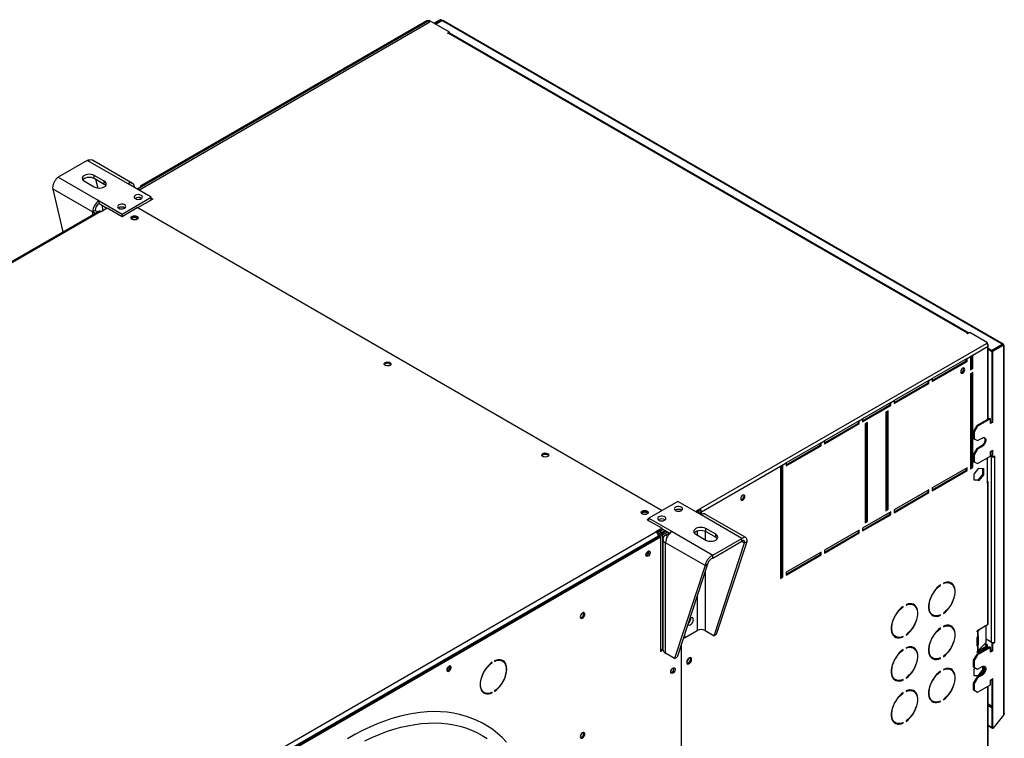
# Model space of a CAD drawing. Units: millimetres. Extents: x 5 to 414, y 3 to 291.
# Drawn here: x 229 to 257, y 46 to 67 of the extents above; entities that cross this region are included whole.
import ezdxf

# ---------------------------------------------------------------- set-up
doc = ezdxf.new("R2010")
doc.units = ezdxf.units.MM

msp = doc.modelspace()

# ---------------------------------------------------------------- linework, layer by layer
at = {"color": 7, "linetype": 'Continuous', "lineweight": 25}
for p, q in [((240.354, 66.634), (232.055, 61.843)), ((232.102, 61.816), (240.376, 66.592)), ((240.289, 66.619), (232.151, 61.921)), ((232.184, 61.918), (240.328, 66.619)), ((240.328, 66.619), (240.376, 66.592)), ((240.931, 66.3), (240.354, 66.634)), ((240.669, 66.653), (240.495, 66.552)), ((240.693, 66.639), (240.519, 66.539)), ((240.535, 66.529), (240.71, 66.63)), ((240.693, 66.639), (240.669, 66.653)), ((256.633, 57.437), (240.71, 66.63)), ((256.663, 57.442), (240.746, 66.631)), ((240.872, 66.266), (240.931, 66.3)), ((240.931, 66.273), (240.931, 66.3)), ((240.884, 66.26), (240.872, 66.266)), ((240.896, 66.266), (240.884, 66.26)), ((255.651, 57.749), (240.896, 66.266)), ((240.927, 66.271), (240.931, 66.273)), ((255.682, 57.753), (240.929, 66.27)), ((230.641, 62.659), (229.816, 62.183)), ((231.8, 61.99), (230.641, 62.659)), ((231.93, 62.003), (230.789, 62.662)), ((229.816, 62.183), (230.975, 61.513)), ((231.124, 62.067), (230.841, 62.231)), ((230.841, 62.149), (230.841, 62.231)), ((230.841, 62.149), (231.124, 61.986)), ((230.876, 62.129), (230.937, 61.873)), ((230.791, 61.195), (229.668, 61.844)), ((229.958, 60.625), (229.668, 61.844)), ((230.558, 62.067), (230.841, 61.904)), ((231.124, 61.986), (231.124, 62.067)), ((232.455, 61.611), (231.8, 61.99)), ((232.055, 61.843), (232.184, 61.918)), ((231.631, 61.135), (232.455, 61.611)), ((232.502, 61.557), (232.072, 61.309)), ((232.173, 61.584), (232.183, 61.577)), ((232.455, 61.53), (232.455, 61.611)), ((232.455, 61.584), (232.502, 61.557)), ((232.455, 61.557), (232.479, 61.544)), ((230.975, 61.513), (231.631, 61.135)), ((230.975, 61.432), (230.975, 61.513)), ((230.975, 61.432), (231.199, 61.303)), ((231.034, 61.207), (231.211, 61.309)), ((231.052, 61.387), (231.088, 61.238)), ((231.211, 61.309), (231.63, 61.067)), ((231.63, 61.067), (232.06, 61.316)), ((231.701, 61.312), (231.712, 61.305)), ((246.969, 52.709), (232.06, 61.316)), ((230.979, 61.215), (213.349, 51.037)), ((231.029, 61.21), (213.399, 51.032)), ((230.862, 61.236), (230.791, 61.195)), ((231.029, 61.21), (231.034, 61.207)), ((231.631, 61.067), (231.631, 61.135)), ((255.639, 57.742), (255.651, 57.749)), ((255.651, 57.735), (255.639, 57.742)), ((255.71, 57.769), (255.651, 57.735)), ((256.216, 57.476), (255.71, 57.769)), ((248.047, 52.76), (256.191, 57.462)), ((255.802, 57.128), (256.216, 57.368)), ((256.191, 57.462), (256.216, 57.476)), ((256.208, 57.444), (256.216, 57.449)), ((256.216, 57.447), (256.215, 57.448)), ((256.216, 57.449), (256.216, 57.476)), ((256.236, 55.31), (256.236, 57.413)), ((256.327, 57.26), (256.633, 57.437)), ((256.344, 57.251), (256.65, 57.427)), ((256.367, 57.237), (256.674, 57.414)), ((256.633, 57.437), (256.633, 57.418)), ((256.65, 57.427), (256.674, 57.414)), ((256.674, 57.414), (256.674, 46.919)), ((256.693, 46.954), (256.693, 57.414)), ((255.637, 57.033), (255.731, 57.087)), ((255.802, 57.128), (255.731, 57.087)), ((255.731, 57.087), (255.731, 56.706)), ((255.778, 56.761), (255.778, 57.114)), ((255.802, 56.747), (255.802, 57.128)), ((256.327, 57.26), (256.236, 57.313)), ((256.327, 57.233), (256.236, 57.286)), ((256.327, 57.233), (256.327, 57.26)), ((256.344, 57.243), (256.327, 57.233)), ((256.367, 57.237), (256.344, 57.251)), ((256.344, 55.236), (256.344, 57.251)), ((256.367, 55.223), (256.367, 57.237)), ((255.637, 57.033), (254.647, 56.461)), ((254.647, 56.407), (255.613, 56.965)), ((254.647, 56.38), (255.637, 56.951)), ((255.613, 56.965), (255.613, 57.019)), ((255.613, 56.965), (255.637, 56.951)), ((255.637, 56.951), (255.637, 57.033)), ((255.731, 56.733), (255.778, 56.761)), ((255.731, 56.706), (255.802, 56.747)), ((255.802, 56.638), (255.731, 56.597)), ((255.731, 56.597), (255.731, 53.903)), ((255.778, 56.761), (255.802, 56.747)), ((255.778, 53.957), (255.778, 56.625)), ((255.802, 53.944), (255.802, 56.638)), ((254.552, 56.407), (253.562, 55.835)), ((253.562, 55.781), (254.529, 56.339)), ((253.562, 55.754), (254.552, 56.325)), ((254.529, 56.339), (254.529, 56.393)), ((254.529, 56.339), (254.552, 56.325)), ((254.552, 56.407), (254.647, 56.461)), ((254.552, 56.325), (254.552, 56.407)), ((254.647, 56.461), (254.647, 56.38)), ((253.468, 55.781), (252.667, 55.318)), ((252.667, 55.264), (253.445, 55.713)), ((252.667, 55.237), (253.468, 55.699)), ((253.445, 55.713), (253.445, 55.767)), ((253.445, 55.713), (253.468, 55.699)), ((253.468, 55.781), (253.562, 55.835)), ((253.468, 55.699), (253.468, 55.781)), ((253.562, 55.835), (253.562, 55.754)), ((253.397, 55.55), (253.327, 55.509)), ((253.327, 55.509), (253.327, 52.705)), ((253.374, 52.76), (253.374, 55.536)), ((253.397, 52.746), (253.397, 55.55)), ((252.572, 55.264), (251.582, 54.692)), ((251.582, 54.638), (252.549, 55.196)), ((251.582, 54.611), (252.572, 55.182)), ((252.549, 55.196), (252.549, 55.25)), ((252.549, 55.196), (252.572, 55.182)), ((252.572, 55.264), (252.667, 55.318)), ((252.572, 55.182), (252.572, 55.264)), ((252.667, 55.318), (252.667, 55.237)), ((252.808, 55.21), (252.737, 55.169)), ((252.737, 55.169), (252.737, 52.365)), ((252.785, 52.42), (252.785, 55.196)), ((252.808, 52.406), (252.808, 55.21)), ((255.908, 55.121), (255.813, 54.957)), ((255.931, 55.107), (255.837, 54.944)), ((256.273, 55.332), (255.908, 55.121)), ((255.908, 55.121), (255.931, 55.107)), ((256.297, 55.318), (255.931, 55.107)), ((256.273, 55.332), (256.297, 55.318)), ((256.297, 55.182), (256.297, 55.318)), ((256.344, 55.236), (256.297, 55.209)), ((256.367, 55.223), (256.297, 55.182)), ((256.344, 55.236), (256.367, 55.223)), ((255.813, 54.957), (255.837, 54.944)), ((255.813, 54.957), (255.813, 54.767)), ((255.837, 54.944), (255.837, 54.753)), ((251.488, 54.638), (250.498, 54.067)), ((250.498, 54.012), (251.465, 54.57)), ((250.498, 53.985), (251.488, 54.556)), ((251.465, 54.57), (251.465, 54.624)), ((251.465, 54.57), (251.488, 54.556)), ((251.488, 54.638), (251.582, 54.692)), ((251.488, 54.556), (251.488, 54.638)), ((251.582, 54.692), (251.582, 54.611)), ((255.813, 54.767), (255.837, 54.753)), ((255.813, 54.767), (255.908, 54.712)), ((255.837, 54.753), (255.931, 54.699)), ((255.908, 54.712), (255.931, 54.699)), ((255.931, 54.699), (256.061, 54.774)), ((255.908, 54.468), (255.813, 54.304)), ((255.813, 54.304), (255.837, 54.291)), ((255.813, 54.304), (255.813, 54.114)), ((255.931, 54.454), (255.837, 54.291)), ((255.837, 54.291), (255.837, 54.1)), ((256.037, 54.542), (255.908, 54.468)), ((255.908, 54.468), (255.931, 54.454)), ((256.061, 54.529), (255.931, 54.454)), ((256.037, 54.542), (256.061, 54.529)), ((256.297, 54.393), (256.367, 54.433)), ((256.297, 54.257), (256.297, 54.393)), ((256.297, 54.284), (256.344, 54.257)), ((256.344, 54.243), (256.344, 54.42)), ((256.367, 54.229), (256.367, 54.433)), ((250.404, 54.012), (250.333, 53.971)), ((250.38, 50.841), (250.38, 53.999)), ((250.404, 54.012), (250.498, 54.067)), ((250.404, 50.828), (250.404, 54.012)), ((250.498, 54.067), (250.498, 53.985)), ((255.813, 54.114), (255.837, 54.1)), ((255.813, 54.114), (255.908, 54.059)), ((255.837, 54.1), (255.931, 54.046)), ((255.908, 54.059), (255.931, 54.046)), ((255.931, 54.046), (256.297, 54.257)), ((256.216, 53.489), (256.216, 54.21)), ((256.297, 54.257), (256.32, 54.243)), ((256.344, 54.257), (256.32, 54.243)), ((256.32, 54.243), (256.32, 48.976)), ((256.344, 54.243), (256.367, 54.229)), ((256.426, 54.263), (256.367, 54.229)), ((256.414, 54.257), (256.426, 54.25)), ((256.414, 54.243), (256.426, 54.25)), ((256.414, 54.243), (256.414, 48.976)), ((256.426, 54.25), (256.426, 54.263)), ((248.094, 52.679), (250.333, 53.971)), ((250.333, 53.971), (250.333, 50.787)), ((255.637, 53.93), (254.647, 53.359)), ((254.647, 53.304), (255.613, 53.862)), ((254.647, 53.277), (255.637, 53.848)), ((255.613, 53.862), (255.613, 53.916)), ((255.613, 53.862), (255.637, 53.848)), ((255.637, 53.848), (255.637, 53.93)), ((255.731, 53.93), (255.778, 53.957)), ((255.731, 53.903), (255.802, 53.944)), ((255.778, 53.957), (255.802, 53.944)), ((255.835, 53.751), (255.967, 53.915)), ((255.835, 53.575), (255.835, 53.751)), ((256.075, 53.741), (255.943, 53.577)), ((255.967, 53.915), (256.099, 53.904)), ((256.099, 53.728), (255.967, 53.563)), ((256.075, 53.906), (256.075, 53.741)), ((256.075, 53.741), (256.099, 53.728)), ((256.099, 53.904), (256.099, 53.728)), ((255.943, 53.577), (255.835, 53.587)), ((255.967, 53.563), (255.835, 53.575)), ((255.943, 53.577), (255.967, 53.563)), ((256.216, 53.489), (256.216, 49.474)), ((256.236, 49.502), (256.236, 53.516)), ((254.552, 53.304), (253.562, 52.733)), ((253.562, 52.678), (254.529, 53.236)), ((253.562, 52.651), (254.552, 53.222)), ((254.529, 53.236), (254.529, 53.29)), ((254.529, 53.236), (254.552, 53.222)), ((254.552, 53.222), (254.552, 53.304)), ((254.647, 53.359), (254.647, 53.277)), ((247.422, 52.971), (246.597, 52.495)), ((248.078, 52.593), (247.422, 52.971)), ((247.917, 52.685), (248.047, 52.76)), ((247.941, 52.672), (248.047, 52.733)), ((247.948, 52.668), (248.007, 52.702)), ((247.981, 52.649), (248.023, 52.673)), ((248.007, 52.702), (248.007, 52.71)), ((248.023, 52.673), (248.071, 52.646)), ((248.071, 52.646), (248.028, 52.621)), ((248.047, 52.733), (248.047, 52.76)), ((248.094, 52.679), (248.071, 52.692)), ((248.071, 52.692), (248.071, 52.597)), ((248.071, 52.646), (248.071, 52.597)), ((249.237, 51.924), (248.078, 52.593)), ((248.094, 52.602), (248.094, 52.679)), ((249.349, 51.947), (248.208, 52.606)), ((253.468, 52.678), (252.667, 52.216)), ((252.667, 52.161), (253.445, 52.61)), ((252.667, 52.134), (253.468, 52.597)), ((253.327, 52.733), (253.374, 52.76)), ((253.327, 52.705), (253.397, 52.746)), ((253.374, 52.76), (253.397, 52.746)), ((253.445, 52.61), (253.445, 52.665)), ((253.445, 52.61), (253.468, 52.597)), ((253.468, 52.597), (253.468, 52.678)), ((253.562, 52.733), (253.562, 52.651)), ((246.597, 52.481), (246.55, 52.454)), ((246.55, 52.454), (246.97, 52.212)), ((246.597, 52.441), (246.586, 52.434)), ((246.597, 52.495), (247.253, 52.117)), ((246.597, 52.427), (246.597, 52.495)), ((252.737, 52.392), (252.785, 52.42)), ((252.737, 52.365), (252.808, 52.406)), ((252.785, 52.42), (252.808, 52.406)), ((229.167, 41.929), (246.798, 52.107)), ((246.97, 52.212), (246.793, 52.11)), ((246.793, 52.11), (246.798, 52.107)), ((246.97, 52.171), (246.824, 52.087)), ((247.005, 52.178), (246.922, 52.13)), ((246.922, 52.076), (247.052, 52.151)), ((246.922, 52.13), (246.922, 52.076)), ((246.939, 52.047), (247.085, 52.132)), ((246.986, 52.02), (246.939, 52.047)), ((246.97, 52.171), (246.97, 52.212)), ((246.97, 52.198), (247.192, 52.07)), ((247.133, 52.104), (246.986, 52.02)), ((247.182, 52.076), (247.069, 52.011)), ((247.253, 52.117), (248.412, 51.447)), ((247.929, 52.039), (248.212, 51.876)), ((248.495, 52.039), (248.212, 52.202)), ((248.212, 52.121), (248.212, 52.202)), ((248.212, 52.121), (248.495, 51.958)), ((248.495, 51.958), (248.495, 52.039)), ((252.572, 52.161), (251.582, 51.59)), ((251.582, 51.535), (252.549, 52.093)), ((251.582, 51.508), (252.572, 52.079)), ((252.549, 52.093), (252.549, 52.148)), ((252.549, 52.093), (252.572, 52.079)), ((252.572, 52.079), (252.572, 52.161)), ((252.667, 52.216), (252.667, 52.134)), ((229.219, 41.782), (246.892, 51.985)), ((246.868, 51.985), (229.238, 41.807)), ((229.25, 41.759), (246.927, 51.964)), ((246.868, 51.985), (246.868, 51.971)), ((246.892, 51.985), (246.927, 51.964)), ((246.927, 51.964), (246.927, 48.712)), ((246.993, 51.904), (246.993, 48.769)), ((248.192, 51.15), (247.069, 51.798)), ((247.069, 48.663), (247.069, 51.798)), ((248.412, 51.447), (249.237, 51.924)), ((248.412, 51.366), (249.237, 51.842)), ((248.45, 49.161), (249.314, 51.797)), ((248.521, 49.202), (249.385, 51.838)), ((249.237, 51.842), (249.237, 51.924)), ((249.314, 51.797), (249.385, 51.838)), ((251.488, 51.535), (250.498, 50.964)), ((251.465, 51.467), (251.465, 51.522)), ((251.488, 51.454), (251.488, 51.535)), ((251.582, 51.59), (251.582, 51.508)), ((248.263, 51.19), (247.399, 48.554)), ((248.263, 51.19), (248.192, 51.15)), ((248.412, 51.366), (248.412, 51.447)), ((250.498, 50.909), (251.465, 51.467)), ((250.498, 50.882), (251.488, 51.454)), ((251.465, 51.467), (251.488, 51.454)), ((248.192, 51.15), (247.328, 48.513)), ((250.498, 50.964), (250.498, 50.882)), ((250.333, 50.814), (250.38, 50.841)), ((250.333, 50.787), (250.404, 50.828)), ((250.38, 50.841), (250.404, 50.828)), ((254.961, 50.652), (254.961, 50.639)), ((255.178, 50.643), (255.155, 50.657)), ((254.868, 50.597), (254.879, 50.591)), ((254.879, 50.591), (254.879, 50.605)), ((253.808, 49.985), (253.818, 49.979)), ((253.818, 49.979), (253.818, 49.993)), ((253.901, 50.04), (253.901, 50.027)), ((254.118, 50.031), (254.094, 50.045)), ((254.961, 49.8), (254.961, 49.787)), ((254.638, 49.762), (254.662, 49.748)), ((254.865, 49.747), (254.879, 49.739)), ((254.879, 49.739), (254.879, 49.753)), ((247.606, 49.104), (247.964, 49.31)), ((248.191, 49.31), (248.45, 49.161)), ((254.868, 49.372), (254.879, 49.366)), ((254.879, 49.366), (254.879, 49.38)), ((254.961, 49.428), (254.961, 49.414)), ((255.178, 49.418), (255.155, 49.432)), ((255.922, 49.282), (255.922, 49.285)), ((255.945, 49.318), (255.924, 49.297)), ((255.938, 49.273), (255.933, 49.271)), ((255.933, 49.271), (255.933, 49.133)), ((255.938, 49.314), (256.216, 49.474)), ((256.036, 49.37), (255.944, 49.278)), ((255.944, 49.278), (255.944, 49.142)), ((256.18, 48.97), (256.18, 49.453)), ((247.578, 49.101), (247.594, 49.11)), ((247.583, 49.117), (247.606, 49.104)), ((247.606, 49.187), (247.606, 49.104)), ((248.521, 49.202), (248.45, 49.161)), ((253.577, 49.15), (253.601, 49.136)), ((253.805, 49.135), (253.818, 49.127)), ((253.818, 49.127), (253.818, 49.14)), ((253.901, 49.188), (253.901, 49.174)), ((255.922, 48.874), (255.922, 49.108)), ((255.926, 49.124), (255.926, 48.91)), ((255.933, 49.133), (255.938, 49.137)), ((255.943, 49.142), (255.944, 49.142)), ((255.944, 48.734), (256.18, 48.97)), ((255.955, 49.134), (255.955, 48.9)), ((256.32, 48.976), (256.18, 49.057)), ((256.371, 48.965), (256.344, 48.949)), ((256.367, 48.935), (256.426, 48.969)), ((256.426, 48.983), (256.414, 48.976)), ((256.414, 48.976), (256.426, 48.969)), ((256.426, 48.969), (256.426, 48.983)), ((246.927, 48.753), (246.993, 48.79)), ((246.927, 48.712), (246.995, 48.751)), ((247.511, 48.895), (247.511, 44.707)), ((253.808, 48.76), (253.818, 48.754)), ((253.818, 48.754), (253.818, 48.768)), ((253.901, 48.815), (253.901, 48.802)), ((254.118, 48.806), (254.094, 48.82)), ((256.273, 48.84), (255.908, 48.629)), ((256.193, 48.862), (255.922, 48.706)), ((255.922, 48.697), (255.922, 48.7)), ((255.926, 48.91), (255.955, 48.9)), ((256.297, 48.827), (255.931, 48.616)), ((255.938, 48.865), (255.933, 48.863)), ((255.933, 48.863), (255.933, 48.725)), ((255.933, 48.725), (255.938, 48.729)), ((256.216, 48.848), (255.938, 48.688)), ((255.944, 48.87), (255.943, 48.869)), ((255.944, 48.87), (255.944, 48.734)), ((256.134, 48.923), (256.181, 48.896)), ((256.151, 48.941), (256.205, 48.91)), ((256.181, 48.896), (256.205, 48.91)), ((256.181, 48.896), (256.181, 48.855)), ((256.216, 48.848), (256.193, 48.862)), ((256.205, 48.91), (256.205, 48.855)), ((256.216, 48.808), (256.216, 48.848)), ((256.273, 48.84), (256.297, 48.827)), ((256.297, 48.69), (256.297, 48.827)), ((256.344, 48.745), (256.297, 48.718)), ((256.367, 48.731), (256.297, 48.69)), ((256.344, 48.949), (256.367, 48.935)), ((256.344, 48.745), (256.344, 48.949)), ((256.367, 48.731), (256.344, 48.745)), ((256.367, 48.731), (256.367, 48.935)), ((242.136, 48.401), (242.147, 48.395)), ((242.147, 48.395), (242.147, 48.408)), ((242.21, 48.445), (242.21, 48.431)), ((242.437, 48.44), (242.401, 48.46)), ((247.328, 48.513), (247.069, 48.663)), ((247.328, 48.513), (247.399, 48.554)), ((254.638, 48.537), (254.662, 48.523)), ((254.865, 48.522), (254.879, 48.514)), ((254.879, 48.514), (254.879, 48.528)), ((254.961, 48.575), (254.961, 48.562)), ((255.908, 48.629), (255.813, 48.466)), ((255.813, 48.466), (255.837, 48.452)), ((255.813, 48.466), (255.813, 48.275)), ((255.931, 48.616), (255.837, 48.452)), ((255.837, 48.452), (255.837, 48.262)), ((255.908, 48.629), (255.931, 48.616)), ((254.868, 48.148), (254.879, 48.142)), ((254.879, 48.142), (254.879, 48.155)), ((254.961, 48.203), (254.961, 48.189)), ((255.178, 48.194), (255.155, 48.207)), ((255.813, 48.275), (255.837, 48.262)), ((255.813, 48.275), (255.908, 48.221)), ((255.835, 48.199), (255.87, 48.243)), ((255.835, 48.023), (255.835, 48.199)), ((255.837, 48.262), (255.931, 48.207)), ((255.908, 48.221), (255.931, 48.207)), ((255.931, 48.207), (256.061, 48.282)), ((256.075, 48.189), (255.943, 48.025)), ((256.099, 48.175), (255.967, 48.011)), ((256.075, 48.289), (256.075, 48.189)), ((256.075, 48.189), (256.099, 48.175)), ((256.099, 48.296), (256.099, 48.175)), ((253.577, 47.925), (253.601, 47.911)), ((253.805, 47.91), (253.818, 47.902)), ((253.818, 47.902), (253.818, 47.916)), ((253.901, 47.963), (253.901, 47.95)), ((255.908, 47.976), (255.813, 47.813)), ((255.943, 48.025), (255.835, 48.034)), ((255.967, 48.011), (255.835, 48.023)), ((255.931, 47.962), (255.837, 47.799)), ((256.037, 48.051), (255.908, 47.976)), ((255.908, 47.976), (255.931, 47.962)), ((256.061, 48.037), (255.931, 47.962)), ((255.943, 48.025), (255.967, 48.011)), ((256.037, 48.051), (256.061, 48.037)), ((256.297, 47.901), (256.367, 47.942)), ((256.297, 47.765), (256.297, 47.901)), ((256.344, 46.538), (256.344, 47.928)), ((256.367, 46.524), (256.367, 47.942)), ((241.885, 47.565), (241.92, 47.545)), ((242.147, 47.54), (242.147, 47.554)), ((242.21, 47.59), (242.21, 47.577)), ((253.901, 47.591), (253.901, 47.577)), ((254.118, 47.581), (254.094, 47.595)), ((255.813, 47.813), (255.837, 47.799)), ((255.813, 47.813), (255.813, 47.622)), ((255.813, 47.622), (255.837, 47.609)), ((255.813, 47.622), (255.908, 47.568)), ((255.837, 47.799), (255.837, 47.609)), ((255.837, 47.609), (255.931, 47.554)), ((255.908, 47.568), (255.931, 47.554)), ((255.931, 47.554), (256.297, 47.765)), ((256.236, 44.058), (256.236, 47.73)), ((242.134, 47.548), (242.147, 47.54)), ((253.808, 47.535), (253.818, 47.529)), ((253.818, 47.529), (253.818, 47.543)), ((254.638, 47.312), (254.662, 47.299)), ((254.865, 47.297), (254.879, 47.289)), ((254.879, 47.289), (254.879, 47.303)), ((254.961, 47.351), (254.961, 47.337)), ((253.901, 46.738), (253.901, 46.725)), ((256.674, 46.906), (256.367, 46.524)), ((256.674, 46.919), (256.674, 46.906)), ((253.577, 46.7), (253.601, 46.686)), ((253.805, 46.685), (253.818, 46.677)), ((253.818, 46.677), (253.818, 46.691)), ((256.344, 46.547), (256.236, 46.609)), ((256.36, 46.527), (256.236, 46.599)), ((256.367, 46.524), (256.344, 46.538)), ((256.36, 46.527), (256.358, 46.53)), ((256.36, 46.528), (256.36, 46.527))]:
    msp.add_line(p, q, dxfattribs=at)
at = {"color": 8, "linetype": 'Continuous', "lineweight": 25}
for p, q in [((240.693, 66.639), (240.693, 66.62)), ((230.791, 61.195), (230.791, 61.107)), ((255.651, 57.735), (255.651, 57.749)), ((256.216, 57.368), (256.216, 55.299)), ((256.403, 54.25), (256.414, 54.243)), ((246.911, 52.137), (246.922, 52.13)), ((247.964, 52.137), (247.964, 52.019)), ((248.191, 52.131), (248.191, 51.888)), ((246.986, 52.02), (246.986, 48.787)), ((247.123, 51.979), (247.069, 52.011)), ((249.237, 51.842), (249.314, 51.797)), ((248.191, 50.97), (248.191, 49.31)), ((247.964, 50.279), (247.964, 49.31)), ((255.922, 49.285), (255.944, 49.278)), ((255.922, 49.282), (255.938, 49.273)), ((255.955, 49.134), (255.941, 49.139)), ((255.943, 48.869), (255.922, 48.877)), ((255.922, 48.874), (255.938, 48.865)), ((255.922, 48.697), (255.938, 48.688)), ((256.216, 47.719), (256.216, 44.031)), ((256.344, 47.153), (256.236, 47.215)), ((256.236, 47.178), (256.344, 47.115))]:
    msp.add_line(p, q, dxfattribs=at)
at = {"color": 7, "linetype": 'Continuous', "lineweight": 25, "flags": 128}
for points in [[(230.841, 62.231), (230.8, 62.249), (230.751, 62.26), (230.7, 62.264), (230.648, 62.26), (230.6, 62.249), (230.558, 62.231), (230.526, 62.207), (230.506, 62.179), (230.5, 62.149), (230.506, 62.119), (230.526, 62.091), (230.558, 62.067)], [(230.512, 62.108), (230.526, 62.125), (230.558, 62.149), (230.6, 62.167), (230.648, 62.179), (230.7, 62.183), (230.751, 62.179), (230.8, 62.167), (230.841, 62.149)], [(230.841, 61.904), (230.882, 61.886), (230.931, 61.874), (230.982, 61.87), (231.034, 61.874), (231.082, 61.886), (231.124, 61.904), (231.156, 61.928), (231.176, 61.956), (231.182, 61.986), (231.176, 62.015), (231.156, 62.043), (231.124, 62.067)], [(231.124, 61.986), (231.156, 61.962), (231.169, 61.945)], [(232.008, 61.571), (232.039, 61.558), (232.076, 61.551), (232.114, 61.552), (232.15, 61.56), (232.179, 61.575), (232.199, 61.594), (232.207, 61.615), (232.202, 61.637), (232.185, 61.657), (232.158, 61.673), (232.123, 61.683), (232.085, 61.686), (232.048, 61.681), (232.015, 61.67), (231.99, 61.653), (231.976, 61.632), (231.974, 61.61), (231.985, 61.589), (232.008, 61.571)], [(231.536, 61.298), (231.568, 61.286), (231.604, 61.279), (231.643, 61.28), (231.678, 61.288), (231.708, 61.303), (231.727, 61.322), (231.735, 61.343), (231.731, 61.365), (231.714, 61.385), (231.687, 61.401), (231.652, 61.411), (231.614, 61.413), (231.576, 61.409), (231.543, 61.397), (231.519, 61.381), (231.505, 61.36), (231.503, 61.338), (231.514, 61.317), (231.536, 61.298)], [(231.024, 61.213), (231.037, 61.216), (231.062, 61.223)], [(232.055, 60.986), (232.026, 60.974), (231.993, 60.969), (231.958, 60.971), (231.926, 60.979), (231.902, 60.993), (231.887, 61.012), (231.884, 61.031), (231.893, 61.051), (231.913, 61.067), (231.942, 61.079), (231.975, 61.084), (232.01, 61.082), (232.041, 61.074), (232.066, 61.06), (232.08, 61.041), (232.083, 61.021), (232.074, 61.002), (232.055, 60.986)], [(232.043, 61.02), (232.016, 61.03), (231.984, 61.034), (231.952, 61.03), (231.925, 61.02), (231.907, 61.004), (231.902, 60.994)], [(232.066, 60.994), (232.061, 61.004), (232.043, 61.02)], [(239.102, 56.917), (239.131, 56.929), (239.164, 56.934), (239.199, 56.932), (239.23, 56.924), (239.255, 56.909), (239.269, 56.891), (239.272, 56.871), (239.263, 56.852), (239.243, 56.836), (239.215, 56.824), (239.181, 56.819), (239.147, 56.821), (239.115, 56.829), (239.091, 56.843), (239.076, 56.861), (239.073, 56.881), (239.082, 56.901), (239.102, 56.917)], [(239.079, 56.856), (239.082, 56.86), (239.102, 56.876)], [(255.568, 56.721), (255.564, 56.745), (255.551, 56.759), (255.532, 56.763), (255.509, 56.755), (255.487, 56.737), (255.468, 56.711), (255.455, 56.682), (255.45, 56.653), (255.455, 56.63), (255.468, 56.615), (255.487, 56.611), (255.509, 56.619), (255.532, 56.637), (255.551, 56.663), (255.564, 56.693), (255.568, 56.721)], [(255.458, 56.625), (255.463, 56.625), (255.486, 56.633), (255.508, 56.651), (255.527, 56.677), (255.54, 56.706), (255.545, 56.735)], [(255.545, 56.735), (255.54, 56.758), (255.537, 56.763)], [(256.123, 54.786), (256.134, 54.771), (256.142, 54.743), (256.142, 54.708), (256.134, 54.67), (256.117, 54.631), (256.095, 54.595), (256.067, 54.565), (256.037, 54.542)], [(256.061, 54.774), (256.091, 54.786), (256.118, 54.787), (256.141, 54.778), (256.157, 54.758), (256.166, 54.729), (256.166, 54.694), (256.157, 54.656), (256.141, 54.617), (256.118, 54.581), (256.091, 54.551), (256.061, 54.529)], [(243.722, 54.25), (243.693, 54.239), (243.66, 54.234), (243.625, 54.235), (243.594, 54.244), (243.569, 54.258), (243.555, 54.276), (243.551, 54.296), (243.56, 54.315), (243.58, 54.332), (243.609, 54.343), (243.642, 54.349), (243.677, 54.347), (243.708, 54.338), (243.733, 54.324), (243.748, 54.306), (243.751, 54.286), (243.742, 54.267), (243.722, 54.25)], [(249.322, 53.115), (249.318, 53.139), (249.305, 53.154), (249.286, 53.157), (249.263, 53.149), (249.241, 53.131), (249.222, 53.105), (249.209, 53.076), (249.204, 53.047), (249.209, 53.024), (249.222, 53.009), (249.241, 53.006), (249.263, 53.013), (249.286, 53.032), (249.305, 53.057), (249.318, 53.087), (249.322, 53.115)], [(249.299, 53.129), (249.294, 53.152), (249.291, 53.157)], [(249.211, 53.019), (249.217, 53.019), (249.24, 53.027), (249.262, 53.045), (249.281, 53.071), (249.294, 53.1), (249.299, 53.129)], [(246.409, 52.699), (246.437, 52.711), (246.471, 52.716), (246.505, 52.714), (246.537, 52.706), (246.561, 52.691), (246.576, 52.673), (246.579, 52.653), (246.57, 52.634), (246.55, 52.617), (246.522, 52.606), (246.488, 52.601), (246.454, 52.603), (246.422, 52.611), (246.398, 52.625), (246.383, 52.643), (246.38, 52.663), (246.389, 52.683), (246.409, 52.699)], [(246.386, 52.638), (246.389, 52.642), (246.409, 52.658)], [(246.562, 52.625), (246.557, 52.636), (246.538, 52.651), (246.511, 52.662), (246.48, 52.666), (246.448, 52.662), (246.421, 52.651), (246.403, 52.636), (246.397, 52.625)], [(247.517, 52.808), (247.485, 52.821), (247.449, 52.827), (247.41, 52.826), (247.374, 52.818), (247.345, 52.804), (247.325, 52.785), (247.318, 52.763), (247.322, 52.741), (247.339, 52.721), (247.366, 52.706), (247.401, 52.696), (247.439, 52.693), (247.477, 52.698), (247.51, 52.709), (247.534, 52.726), (247.548, 52.747), (247.55, 52.769), (247.539, 52.79), (247.517, 52.808)], [(247.045, 52.536), (247.014, 52.549), (246.977, 52.555), (246.939, 52.554), (246.903, 52.546), (246.874, 52.532), (246.854, 52.513), (246.846, 52.491), (246.851, 52.469), (246.868, 52.449), (246.895, 52.433), (246.929, 52.424), (246.968, 52.421), (247.005, 52.425), (247.038, 52.437), (247.063, 52.454), (247.077, 52.474), (247.078, 52.497), (247.068, 52.518), (247.045, 52.536)], [(248.212, 52.202), (248.171, 52.221), (248.122, 52.232), (248.071, 52.236), (248.019, 52.232), (247.971, 52.221), (247.929, 52.202), (247.897, 52.179), (247.877, 52.151), (247.871, 52.121), (247.877, 52.091), (247.897, 52.063), (247.929, 52.039)], [(247.883, 52.08), (247.897, 52.097), (247.929, 52.121), (247.971, 52.139), (248.019, 52.151), (248.071, 52.155), (248.122, 52.151), (248.171, 52.139), (248.212, 52.121)], [(248.212, 51.876), (248.253, 51.858), (248.302, 51.846), (248.353, 51.842), (248.405, 51.846), (248.453, 51.858), (248.495, 51.876), (248.527, 51.9), (248.547, 51.928), (248.553, 51.958), (248.547, 51.987), (248.527, 52.015), (248.495, 52.039)], [(248.495, 51.958), (248.527, 51.934), (248.54, 51.917)], [(246.513, 51.453), (246.517, 51.481), (246.529, 51.51), (246.546, 51.536), (246.568, 51.555), (246.591, 51.566), (246.611, 51.566), (246.626, 51.555), (246.634, 51.536), (246.634, 51.51), (246.626, 51.481), (246.611, 51.453), (246.591, 51.43), (246.568, 51.414), (246.546, 51.409), (246.529, 51.414), (246.517, 51.429), (246.513, 51.453)], [(254.961, 49.787), (255.018, 49.832), (255.073, 49.886), (255.124, 49.947), (255.17, 50.014), (255.21, 50.085), (255.244, 50.159), (255.27, 50.234), (255.287, 50.308), (255.296, 50.379), (255.296, 50.446), (255.287, 50.507), (255.27, 50.561), (255.244, 50.606), (255.21, 50.641), (255.17, 50.666), (255.124, 50.68), (255.073, 50.682), (255.018, 50.673), (254.961, 50.652)], [(254.961, 50.639), (255.016, 50.658), (255.069, 50.667), (255.118, 50.665), (255.163, 50.651), (255.202, 50.627), (255.234, 50.593), (255.259, 50.549), (255.276, 50.497), (255.284, 50.438), (255.284, 50.374), (255.276, 50.305), (255.259, 50.233), (255.234, 50.161), (255.202, 50.09), (255.163, 50.021), (255.118, 49.956), (255.069, 49.896), (255.016, 49.844), (254.961, 49.8)], [(254.879, 50.605), (254.822, 50.56), (254.767, 50.506), (254.716, 50.444), (254.67, 50.377), (254.63, 50.306), (254.596, 50.232), (254.57, 50.157), (254.553, 50.083), (254.544, 50.012), (254.544, 49.945), (254.553, 49.884), (254.57, 49.831), (254.596, 49.786), (254.63, 49.75), (254.67, 49.725), (254.716, 49.712), (254.767, 49.709), (254.822, 49.719), (254.879, 49.739)], [(254.879, 49.753), (254.824, 49.733), (254.771, 49.724), (254.722, 49.727), (254.677, 49.74), (254.638, 49.764), (254.606, 49.799), (254.581, 49.842), (254.564, 49.894), (254.556, 49.953), (254.556, 50.018), (254.564, 50.087), (254.581, 50.158), (254.606, 50.23), (254.638, 50.302), (254.677, 50.371), (254.722, 50.436), (254.771, 50.495), (254.824, 50.547), (254.879, 50.591)], [(253.901, 49.174), (253.958, 49.22), (254.012, 49.274), (254.063, 49.335), (254.109, 49.402), (254.15, 49.473), (254.183, 49.547), (254.209, 49.622), (254.227, 49.696), (254.235, 49.767), (254.235, 49.834), (254.227, 49.895), (254.209, 49.949), (254.183, 49.994), (254.15, 50.029), (254.109, 50.054), (254.063, 50.068), (254.012, 50.07), (253.958, 50.061), (253.901, 50.04)], [(244.647, 49.695), (244.651, 49.671), (244.664, 49.655), (244.683, 49.649), (244.706, 49.655), (244.73, 49.671), (244.751, 49.695), (244.767, 49.725), (244.775, 49.756), (244.775, 49.783), (244.767, 49.804), (244.751, 49.815), (244.73, 49.815), (244.706, 49.804), (244.683, 49.783), (244.664, 49.755), (244.651, 49.725), (244.647, 49.695)], [(253.818, 49.993), (253.761, 49.947), (253.707, 49.893), (253.656, 49.832), (253.609, 49.765), (253.569, 49.694), (253.536, 49.62), (253.51, 49.545), (253.492, 49.471), (253.483, 49.4), (253.483, 49.333), (253.492, 49.272), (253.51, 49.218), (253.536, 49.173), (253.569, 49.138), (253.609, 49.113), (253.656, 49.099), (253.707, 49.097), (253.761, 49.106), (253.818, 49.127)], [(253.818, 49.14), (253.763, 49.121), (253.71, 49.112), (253.661, 49.115), (253.617, 49.128), (253.578, 49.152), (253.545, 49.186), (253.521, 49.23), (253.504, 49.282), (253.495, 49.341), (253.495, 49.405), (253.504, 49.474), (253.521, 49.546), (253.545, 49.618), (253.578, 49.69), (253.617, 49.759), (253.661, 49.823), (253.71, 49.883), (253.763, 49.935), (253.818, 49.979)], [(253.901, 50.027), (253.956, 50.046), (254.008, 50.055), (254.058, 50.052), (254.102, 50.039), (254.141, 50.015), (254.173, 49.981), (254.198, 49.937), (254.215, 49.885), (254.224, 49.826), (254.224, 49.761), (254.215, 49.693), (254.198, 49.621), (254.173, 49.549), (254.141, 49.477), (254.102, 49.408), (254.058, 49.343), (254.008, 49.284), (253.956, 49.232), (253.901, 49.188)], [(247.703, 49.482), (247.705, 49.48), (247.721, 49.465), (247.744, 49.461), (247.77, 49.468), (247.797, 49.486), (247.822, 49.513), (247.842, 49.546), (247.855, 49.581), (247.86, 49.615)], [(247.86, 49.615), (247.855, 49.643), (247.842, 49.663), (247.822, 49.673), (247.797, 49.671), (247.77, 49.658), (247.758, 49.648)], [(254.879, 49.38), (254.822, 49.335), (254.767, 49.281), (254.716, 49.22), (254.67, 49.153), (254.63, 49.081), (254.596, 49.007), (254.57, 48.932), (254.553, 48.859), (254.544, 48.787), (254.544, 48.72), (254.553, 48.659), (254.57, 48.606), (254.596, 48.561), (254.63, 48.525), (254.67, 48.501), (254.716, 48.487), (254.767, 48.485), (254.822, 48.494), (254.879, 48.514)], [(254.879, 48.528), (254.824, 48.508), (254.771, 48.5), (254.722, 48.502), (254.677, 48.515), (254.638, 48.54), (254.606, 48.574), (254.581, 48.617), (254.564, 48.669), (254.556, 48.728), (254.556, 48.793), (254.564, 48.862), (254.581, 48.933), (254.606, 49.006), (254.638, 49.077), (254.677, 49.146), (254.722, 49.211), (254.771, 49.27), (254.824, 49.322), (254.879, 49.366)], [(254.961, 48.562), (255.018, 48.607), (255.073, 48.661), (255.124, 48.722), (255.17, 48.789), (255.21, 48.861), (255.244, 48.935), (255.27, 49.009), (255.287, 49.083), (255.296, 49.155), (255.296, 49.221), (255.287, 49.282), (255.27, 49.336), (255.244, 49.381), (255.21, 49.416), (255.17, 49.441), (255.124, 49.455), (255.073, 49.457), (255.018, 49.448), (254.961, 49.428)], [(254.961, 49.414), (255.016, 49.434), (255.069, 49.442), (255.118, 49.44), (255.163, 49.426), (255.202, 49.402), (255.234, 49.368), (255.259, 49.324), (255.276, 49.273), (255.284, 49.214), (255.284, 49.149), (255.276, 49.08), (255.259, 49.009), (255.234, 48.936), (255.202, 48.865), (255.163, 48.796), (255.118, 48.731), (255.069, 48.672), (255.016, 48.619), (254.961, 48.575)], [(255.933, 49.271), (255.931, 49.271), (255.929, 49.271), (255.927, 49.272), (255.925, 49.273), (255.924, 49.275), (255.923, 49.277), (255.922, 49.28), (255.922, 49.282)], [(255.944, 49.142), (255.946, 49.144), (255.948, 49.145), (255.95, 49.145), (255.952, 49.144), (255.953, 49.143), (255.954, 49.141), (255.955, 49.138), (255.955, 49.134)], [(253.818, 48.768), (253.761, 48.722), (253.707, 48.669), (253.656, 48.607), (253.609, 48.54), (253.569, 48.469), (253.536, 48.395), (253.51, 48.32), (253.492, 48.246), (253.483, 48.175), (253.483, 48.108), (253.492, 48.047), (253.51, 47.993), (253.536, 47.948), (253.569, 47.913), (253.609, 47.888), (253.656, 47.875), (253.707, 47.872), (253.761, 47.881), (253.818, 47.902)], [(253.818, 47.916), (253.763, 47.896), (253.71, 47.887), (253.661, 47.89), (253.617, 47.903), (253.578, 47.927), (253.545, 47.962), (253.521, 48.005), (253.504, 48.057), (253.495, 48.116), (253.495, 48.181), (253.504, 48.25), (253.521, 48.321), (253.545, 48.393), (253.578, 48.465), (253.617, 48.534), (253.661, 48.599), (253.71, 48.658), (253.763, 48.71), (253.818, 48.754)], [(253.901, 47.95), (253.958, 47.995), (254.012, 48.049), (254.063, 48.11), (254.109, 48.177), (254.15, 48.248), (254.183, 48.322), (254.209, 48.397), (254.227, 48.471), (254.235, 48.542), (254.235, 48.609), (254.227, 48.67), (254.209, 48.724), (254.183, 48.769), (254.15, 48.804), (254.109, 48.829), (254.063, 48.843), (254.012, 48.845), (253.958, 48.836), (253.901, 48.815)], [(253.901, 48.802), (253.956, 48.821), (254.008, 48.83), (254.058, 48.828), (254.102, 48.814), (254.141, 48.79), (254.173, 48.756), (254.198, 48.712), (254.215, 48.66), (254.224, 48.601), (254.224, 48.537), (254.215, 48.468), (254.198, 48.396), (254.173, 48.324), (254.141, 48.253), (254.102, 48.184), (254.058, 48.119), (254.008, 48.059), (253.956, 48.007), (253.901, 47.963)], [(255.933, 48.863), (255.931, 48.862), (255.929, 48.863), (255.927, 48.864), (255.925, 48.865), (255.924, 48.867), (255.923, 48.869), (255.922, 48.871), (255.922, 48.874)], [(242.147, 48.408), (242.092, 48.366), (242.038, 48.316), (241.988, 48.258), (241.942, 48.195), (241.901, 48.127), (241.866, 48.056), (241.838, 47.984), (241.818, 47.912), (241.805, 47.842), (241.801, 47.775), (241.805, 47.713), (241.818, 47.657), (241.838, 47.608), (241.866, 47.568), (241.901, 47.537), (241.942, 47.517), (241.988, 47.507), (242.038, 47.507), (242.092, 47.518), (242.147, 47.54)], [(242.147, 47.554), (242.091, 47.532), (242.037, 47.522), (241.986, 47.523), (241.94, 47.535), (241.9, 47.559), (241.866, 47.593), (241.841, 47.637), (241.823, 47.689), (241.814, 47.749), (241.814, 47.815), (241.823, 47.885), (241.841, 47.958), (241.866, 48.032), (241.9, 48.104), (241.94, 48.174), (241.986, 48.24), (242.037, 48.299), (242.091, 48.351), (242.147, 48.395)], [(242.21, 47.577), (242.265, 47.619), (242.319, 47.669), (242.369, 47.727), (242.415, 47.79), (242.456, 47.858), (242.491, 47.929), (242.519, 48.001), (242.539, 48.073), (242.551, 48.143), (242.556, 48.21), (242.551, 48.272), (242.539, 48.328), (242.519, 48.377), (242.491, 48.417), (242.456, 48.447), (242.415, 48.468), (242.369, 48.478), (242.319, 48.478), (242.265, 48.466), (242.21, 48.445)], [(242.21, 48.431), (242.266, 48.453), (242.32, 48.463), (242.371, 48.462), (242.417, 48.45), (242.457, 48.426), (242.491, 48.392), (242.516, 48.348), (242.534, 48.296), (242.543, 48.236), (242.543, 48.17), (242.534, 48.1), (242.516, 48.027), (242.491, 47.953), (242.457, 47.88), (242.417, 47.81), (242.371, 47.745), (242.32, 47.685), (242.266, 47.633), (242.21, 47.59)], [(242.354, 48.479), (242.382, 48.47), (242.401, 48.46)], [(242.477, 48.408), (242.455, 48.437), (242.427, 48.463)], [(247.811, 48.487), (247.807, 48.513), (247.795, 48.53), (247.776, 48.537), (247.753, 48.534), (247.728, 48.52), (247.705, 48.497), (247.686, 48.468), (247.674, 48.436), (247.67, 48.405), (247.674, 48.38), (247.686, 48.363), (247.705, 48.355), (247.728, 48.359), (247.753, 48.373), (247.776, 48.396), (247.795, 48.425), (247.807, 48.457), (247.811, 48.487)], [(247.754, 48.534), (247.759, 48.532), (247.771, 48.517), (247.776, 48.494), (247.771, 48.465), (247.759, 48.436), (247.74, 48.41), (247.717, 48.392), (247.694, 48.384), (247.675, 48.388), (247.671, 48.391)], [(247.788, 48.501), (247.783, 48.526), (247.777, 48.537)], [(240.856, 48.187), (240.86, 48.164), (240.872, 48.149), (240.89, 48.143), (240.911, 48.149), (240.934, 48.164), (240.954, 48.187), (240.969, 48.215), (240.977, 48.244), (240.977, 48.27), (240.969, 48.29), (240.954, 48.3), (240.934, 48.3), (240.911, 48.29), (240.89, 48.27), (240.872, 48.244), (240.86, 48.215), (240.856, 48.187)], [(247.22, 48.132), (247.224, 48.16), (247.236, 48.189), (247.254, 48.215), (247.275, 48.235), (247.298, 48.245), (247.318, 48.245), (247.333, 48.235), (247.341, 48.215), (247.341, 48.189), (247.333, 48.16), (247.318, 48.132), (247.298, 48.109), (247.275, 48.094), (247.254, 48.088), (247.236, 48.094), (247.224, 48.109), (247.22, 48.132)], [(247.229, 48.174), (247.24, 48.191), (247.249, 48.209)], [(254.879, 48.155), (254.822, 48.11), (254.767, 48.056), (254.716, 47.995), (254.67, 47.928), (254.63, 47.856), (254.596, 47.782), (254.57, 47.708), (254.553, 47.634), (254.544, 47.563), (254.544, 47.496), (254.553, 47.435), (254.57, 47.381), (254.596, 47.336), (254.63, 47.301), (254.67, 47.276), (254.716, 47.262), (254.767, 47.26), (254.822, 47.269), (254.879, 47.289)], [(254.879, 47.303), (254.824, 47.283), (254.771, 47.275), (254.722, 47.277), (254.677, 47.291), (254.638, 47.315), (254.606, 47.349), (254.581, 47.393), (254.564, 47.444), (254.556, 47.503), (254.556, 47.568), (254.564, 47.637), (254.581, 47.708), (254.606, 47.781), (254.638, 47.852), (254.677, 47.921), (254.722, 47.986), (254.771, 48.045), (254.824, 48.098), (254.879, 48.142)], [(254.961, 47.337), (255.018, 47.382), (255.073, 47.436), (255.124, 47.497), (255.17, 47.564), (255.21, 47.636), (255.244, 47.71), (255.27, 47.785), (255.287, 47.858), (255.296, 47.93), (255.296, 47.997), (255.287, 48.058), (255.27, 48.111), (255.244, 48.156), (255.21, 48.192), (255.17, 48.216), (255.124, 48.23), (255.073, 48.232), (255.018, 48.223), (254.961, 48.203)], [(254.961, 48.189), (255.016, 48.209), (255.069, 48.217), (255.118, 48.215), (255.163, 48.202), (255.202, 48.178), (255.234, 48.143), (255.259, 48.1), (255.276, 48.048), (255.284, 47.989), (255.284, 47.924), (255.276, 47.855), (255.259, 47.784), (255.234, 47.712), (255.202, 47.64), (255.163, 47.571), (255.118, 47.506), (255.069, 47.447), (255.016, 47.395), (254.961, 47.351)], [(256.123, 48.295), (256.134, 48.28), (256.142, 48.251), (256.142, 48.217), (256.134, 48.178), (256.117, 48.139), (256.095, 48.103), (256.067, 48.073), (256.037, 48.051)], [(256.061, 48.282), (256.091, 48.295), (256.118, 48.296), (256.141, 48.286), (256.157, 48.266), (256.166, 48.238), (256.166, 48.203), (256.157, 48.165), (256.141, 48.126), (256.118, 48.09), (256.091, 48.059), (256.061, 48.037)], [(241.885, 47.565), (241.864, 47.579), (241.845, 47.597)], [(253.901, 46.725), (253.958, 46.77), (254.012, 46.824), (254.063, 46.885), (254.109, 46.952), (254.15, 47.024), (254.183, 47.097), (254.209, 47.172), (254.227, 47.246), (254.235, 47.317), (254.235, 47.384), (254.227, 47.445), (254.209, 47.499), (254.183, 47.544), (254.15, 47.579), (254.109, 47.604), (254.063, 47.618), (254.012, 47.62), (253.958, 47.611), (253.901, 47.591)], [(253.901, 47.577), (253.956, 47.596), (254.008, 47.605), (254.058, 47.603), (254.102, 47.589), (254.141, 47.565), (254.173, 47.531), (254.198, 47.487), (254.215, 47.435), (254.224, 47.376), (254.224, 47.312), (254.215, 47.243), (254.198, 47.172), (254.173, 47.099), (254.141, 47.028), (254.102, 46.959), (254.058, 46.894), (254.008, 46.835), (253.956, 46.782), (253.901, 46.738)], [(253.818, 47.543), (253.761, 47.498), (253.707, 47.444), (253.656, 47.383), (253.609, 47.315), (253.569, 47.244), (253.536, 47.17), (253.51, 47.095), (253.492, 47.021), (253.483, 46.95), (253.483, 46.883), (253.492, 46.822), (253.51, 46.769), (253.536, 46.724), (253.569, 46.688), (253.609, 46.663), (253.656, 46.65), (253.707, 46.647), (253.761, 46.657), (253.818, 46.677)], [(253.818, 46.691), (253.763, 46.671), (253.71, 46.663), (253.661, 46.665), (253.617, 46.678), (253.578, 46.702), (253.545, 46.737), (253.521, 46.78), (253.504, 46.832), (253.495, 46.891), (253.495, 46.956), (253.504, 47.025), (253.521, 47.096), (253.545, 47.168), (253.578, 47.24), (253.617, 47.309), (253.661, 47.374), (253.71, 47.433), (253.763, 47.485), (253.818, 47.529)], [(242.55, 46.14), (242.426, 46.267), (242.296, 46.384), (242.159, 46.492), (242.016, 46.589), (241.867, 46.677), (241.712, 46.755), (241.552, 46.822), (241.387, 46.879), (241.216, 46.925), (241.041, 46.961), (240.861, 46.986), (240.677, 47.001), (240.489, 47.005), (240.298, 46.998), (240.103, 46.981), (239.905, 46.953), (239.704, 46.914), (239.501, 46.865), (239.295, 46.806), (239.088, 46.736), (238.879, 46.656), (238.669, 46.565), (238.459, 46.465), (238.247, 46.355), (238.036, 46.235)], [(238.523, 46.171), (238.73, 46.269), (238.937, 46.357), (239.142, 46.435), (239.346, 46.502), (239.548, 46.559), (239.747, 46.605), (239.945, 46.641), (240.139, 46.666), (240.33, 46.681), (240.517, 46.684), (240.701, 46.677), (240.881, 46.659), (241.056, 46.63), (241.227, 46.591), (241.393, 46.541), (241.554, 46.481), (241.709, 46.41), (241.858, 46.329), (242.002, 46.237)], [(244.647, 46.293), (244.651, 46.268), (244.664, 46.252), (244.683, 46.247), (244.706, 46.252), (244.73, 46.269), (244.751, 46.293), (244.767, 46.323), (244.775, 46.353), (244.775, 46.381), (244.767, 46.402), (244.751, 46.413), (244.73, 46.413), (244.706, 46.401), (244.683, 46.381), (244.664, 46.353), (244.651, 46.323), (244.647, 46.293)]]:
    msp.add_lwpolyline(points, dxfattribs=at)
at = {"color": 7, "linetype": 'Continuous', "lineweight": 25}
for centre, radius, start, end in [((240.915, 66.239), 0.0335, 65.6929, 125.6176), ((231.872, 61.902), 0.114, 350.786, 129.2033), ((232.166, 61.895), 0.0291, 50.7967, 189.214), ((232.09, 61.438), 0.167, 56.2684, 123.6212), ((232.091, 61.437), 0.169, 60.91, 123.5311), ((231.191, 61.177), 0.4, 122.6055, 177.3945), ((231.108, 61.225), 0.246, 122.6055, 177.3945), ((231.618, 61.167), 0.167, 56.0457, 123.8438), ((231.619, 61.165), 0.169, 60.91, 123.5311), ((230.952, 61.486), 0.332, 241.0634, 258.263), ((230.97, 61.438), 0.229, 241.9028, 269.6305), ((231, 61.169), 0.0503, 54.3824, 114.3071), ((231.984, 60.917), 0.129, 43.7002, 136.2998), ((231.984, 60.843), 0.136, 73.0377, 106.9623), ((255.671, 57.72), 0.0345, 70.8865, 125.1504), ((239.171, 56.763), 0.133, 44.5255, 121.3099), ((243.651, 54.181), 0.129, 43.7002, 136.2998), ((256.365, 54.327), 0.095, 241.8744, 268.9153), ((256.37, 54.327), 0.095, 271.0847, 298.1256), ((256.206, 53.516), 0.0291, 290.7834, 69.2166), ((246.478, 52.544), 0.133, 44.5255, 121.3099), ((246.48, 52.475), 0.136, 73.0375, 106.9625), ((247.434, 52.58), 0.168, 56.3741, 123.6259), ((247.434, 52.581), 0.167, 56.1486, 123.8514), ((247.992, 52.674), 0.102, 2.6055, 57.3945), ((248.019, 52.69), 0.0512, 2.6055, 57.3945), ((248.154, 52.487), 0.131, 65.6929, 125.6176), ((246.963, 52.308), 0.168, 56.3741, 123.6259), ((246.715, 51.978), 0.154, 2.6055, 57.3945), ((247.468, 51.78), 0.4, 122.6055, 177.3945), ((247.109, 51.904), 0.114, 110.7834, 249.2166), ((246.428, 51.572), 0.136, 309.0461, 350.9593), ((246.488, 51.538), 0.11, 284.9219, 15.0835), ((246.485, 51.539), 0.114, 285.9363, 14.0691), ((255.063, 50.495), 0.186, 60.4806, 90.4427), ((255.058, 50.498), 0.203, 22.2593, 54.9534), ((244.622, 49.785), 0.119, 284.5918, 15.4136), ((254.002, 49.882), 0.186, 60.4806, 90.4427), ((253.997, 49.885), 0.203, 22.2582, 54.9533), ((254.734, 49.924), 0.188, 209.7181, 239.3696), ((247.613, 49.66), 0.175, 305.4537, 2.415), ((247.615, 49.661), 0.175, 304.935, 2.3625), ((254.728, 49.929), 0.207, 245.3731, 277.4265), ((248.078, 49.092), 0.246, 62.6097, 117.3903), ((255.063, 49.27), 0.186, 60.4807, 90.4431), ((255.058, 49.273), 0.203, 22.2583, 54.9534), ((255.958, 49.284), 0.0359, 122.6055, 177.3945), ((255.911, 49.311), 0.0466, 305.4031, 314.7839), ((256.203, 49.505), 0.0335, 294.3747, 354.3052), ((253.673, 49.312), 0.188, 209.7184, 239.3696), ((253.668, 49.317), 0.207, 245.3731, 277.4264), ((255.958, 49.106), 0.0365, 133.2181, 177.0802), ((255.911, 49.175), 0.0471, 305.4297, 314.139), ((256.367, 49.067), 0.102, 242.6097, 297.3903), ((247.123, 48.782), 0.131, 185.6948, 245.6253), ((254.002, 48.658), 0.186, 60.4807, 90.4435), ((253.997, 48.66), 0.203, 22.2593, 54.9534), ((255.876, 48.911), 0.0505, 335.5205, 358.4705), ((255.958, 48.698), 0.0365, 133.2181, 177.0802), ((255.932, 48.696), 0.0102, 170.786, 309.2033), ((255.911, 48.903), 0.0471, 305.4297, 314.139), ((255.911, 48.767), 0.0466, 305.4031, 314.7839), ((255.906, 48.901), 0.0489, 320.1749, 358.9215), ((247.601, 48.527), 0.128, 303.1961, 357.3589), ((247.66, 48.496), 0.128, 279.2601, 2.3249), ((254.734, 48.699), 0.188, 209.7175, 239.3696), ((254.728, 48.705), 0.207, 245.3731, 277.426), ((240.771, 48.307), 0.136, 309.046, 350.9593), ((240.831, 48.272), 0.11, 284.9216, 15.0838), ((240.829, 48.273), 0.113, 285.6899, 14.3154), ((247.196, 48.216), 0.108, 284.1342, 15.8712), ((247.192, 48.218), 0.114, 285.9363, 14.0691), ((255.063, 48.045), 0.186, 60.4806, 90.4425), ((255.058, 48.048), 0.203, 22.2592, 54.9534), ((253.673, 48.087), 0.188, 209.7175, 239.3696), ((253.668, 48.092), 0.207, 245.373, 277.4253), ((254.002, 47.433), 0.186, 60.4806, 90.4425), ((253.997, 47.436), 0.203, 22.2595, 54.9534), ((241.972, 47.723), 0.197, 246.9579, 268.8168), ((254.734, 47.474), 0.188, 209.718, 239.3696), ((254.728, 47.48), 0.207, 245.373, 277.4252), ((253.673, 46.862), 0.188, 209.7179, 239.3696), ((253.668, 46.868), 0.207, 245.373, 277.4249), ((244.622, 46.382), 0.119, 284.5918, 15.4136)]:
    msp.add_arc(centre, radius, start, end, dxfattribs=at)
for points, knots in [([(240.328, 66.619), (240.323, 66.621), (240.312, 66.626), (240.299, 66.625), (240.292, 66.62), (240.289, 66.618)], [0, 0, 0, 0, 0.4038131, 0.8078199, 1, 1, 1, 1]), ([(240.723, 66.633), (240.721, 66.634), (240.71, 66.641), (240.69, 66.648), (240.676, 66.651), (240.669, 66.653)], [0, 0, 0, 0, 0.104357, 0.552178, 1, 1, 1, 1]), ([(240.706, 66.627), (240.705, 66.628), (240.7, 66.633), (240.696, 66.636), (240.693, 66.639)], [0, 0, 0, 0, 0.160102, 1, 1, 1, 1]), ([(240.71, 66.63), (240.717, 66.632), (240.73, 66.637), (240.741, 66.633), (240.746, 66.631)], [0, 0, 0, 0, 0.500051, 1, 1, 1, 1]), ([(230.641, 62.659), (230.664, 62.667), (230.71, 62.683), (230.761, 62.679), (230.782, 62.663), (230.787, 62.659)], [0, 0, 0, 0, 0.433078, 0.86617, 1, 1, 1, 1]), ([(229.668, 61.844), (229.667, 61.87), (229.666, 61.924), (229.691, 62.011), (229.73, 62.091), (229.775, 62.149), (229.804, 62.174), (229.816, 62.183)], [0, 0, 0, 0, 0.216358, 0.432723, 0.649088, 0.865454, 1, 1, 1, 1]), ([(256.191, 57.462), (256.196, 57.458), (256.206, 57.451), (256.216, 57.433), (256.222, 57.412), (256.222, 57.389), (256.218, 57.375), (256.216, 57.368)], [0, 0, 0, 0, 0.194912, 0.389917, 0.588359, 0.795828, 1, 1, 1, 1]), ([(256.216, 57.368), (256.222, 57.375), (256.232, 57.388), (256.236, 57.407), (256.236, 57.42), (256.232, 57.431), (256.226, 57.44), (256.22, 57.445), (256.216, 57.447)], [0, 0, 0, 0, 0.257339, 0.468763, 0.59931, 0.730858, 0.864175, 1, 1, 1, 1]), ([(256.682, 57.414), (256.682, 57.414), (256.682, 57.414), (256.677, 57.415), (256.669, 57.418), (256.661, 57.422), (256.656, 57.424)], [0, 0, 0, 0, 0.151273, 0.407551, 0.69234, 1, 1, 1, 1]), ([(246.922, 52.13), (246.91, 52.124), (246.884, 52.112), (246.855, 52.087), (246.842, 52.07), (246.839, 52.066)], [0, 0, 0, 0, 0.424375, 0.848778, 1, 1, 1, 1]), ([(246.922, 52.076), (246.914, 52.073), (246.898, 52.068), (246.877, 52.053), (246.863, 52.04), (246.858, 52.033), (246.857, 52.032)], [0, 0, 0, 0, 0.316879, 0.633758, 0.950511, 1, 1, 1, 1]), ([(246.864, 52.012), (246.865, 52.012), (246.871, 52.012), (246.889, 52.017), (246.913, 52.026), (246.93, 52.038), (246.937, 52.045), (246.939, 52.047)], [0, 0, 0, 0, 0.006457, 0.307264, 0.607952, 0.90864, 1, 1, 1, 1]), ([(246.866, 51.978), (246.87, 51.977), (246.875, 51.977), (246.88, 51.978), (246.881, 51.978)], [0, 0, 0, 0, 0.8844578, 1, 1, 1, 1]), ([(246.897, 51.982), (246.906, 51.983), (246.931, 51.988), (246.962, 52.002), (246.98, 52.015), (246.986, 52.02)], [0, 0, 0, 0, 0.27973, 0.740924, 1, 1, 1, 1]), ([(249.385, 51.838), (249.386, 51.859), (249.387, 51.902), (249.362, 51.943), (249.323, 51.959), (249.278, 51.95), (249.249, 51.931), (249.237, 51.924)], [0, 0, 0, 0, 0.216358, 0.432723, 0.649088, 0.865454, 1, 1, 1, 1]), ([(249.314, 51.797), (249.316, 51.809), (249.318, 51.834), (249.307, 51.858), (249.286, 51.867), (249.261, 51.86), (249.244, 51.847), (249.237, 51.842)], [0, 0, 0, 0, 0.201879, 0.420927, 0.63998, 0.859032, 1, 1, 1, 1]), ([(248.412, 51.447), (248.389, 51.434), (248.342, 51.409), (248.279, 51.344), (248.229, 51.27), (248.201, 51.202), (248.195, 51.164), (248.192, 51.15)], [0, 0, 0, 0, 0.216358, 0.432723, 0.649088, 0.865454, 1, 1, 1, 1]), ([(248.412, 51.366), (248.398, 51.359), (248.368, 51.345), (248.326, 51.308), (248.292, 51.264), (248.271, 51.222), (248.265, 51.199), (248.263, 51.19)], [0, 0, 0, 0, 0.2018793, 0.4209271, 0.6399795, 0.8590318, 1, 1, 1, 1]), ([(256.692, 46.954), (256.692, 46.95), (256.692, 46.941), (256.684, 46.929), (256.677, 46.922), (256.674, 46.919)], [0, 0, 0, 0, 0.310362, 0.746643, 1, 1, 1, 1])]:
    msp.add_open_spline(points, degree=3, knots=knots, dxfattribs=at)
for points in [[(256.674, 57.414), (256.674, 57.42), (256.673, 57.433), (256.664, 57.444), (256.65, 57.446), (256.639, 57.44), (256.633, 57.437)], [(256.674, 57.414), (256.679, 57.413), (256.69, 57.412), (256.692, 57.413), (256.693, 57.414)]]:
    msp.add_open_spline(points, degree=3, dxfattribs=at)

doc.saveas('drawing.dxf')
